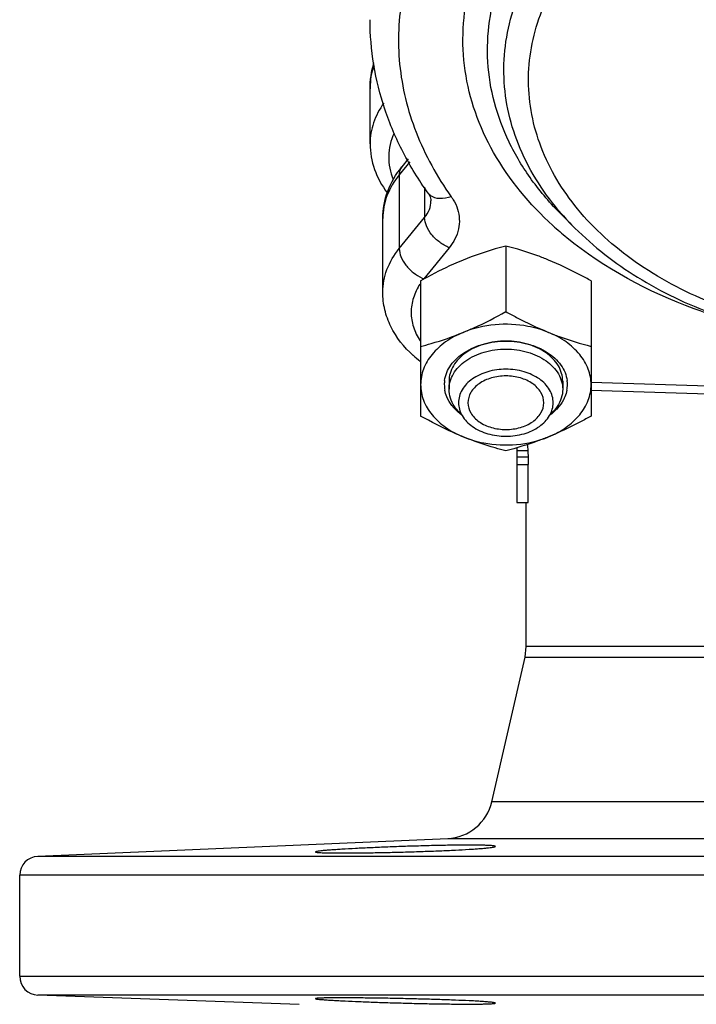
# Model space of a CAD drawing. Units: millimetres. Extents: x -208 to 712, y -468 to 749.
# Drawn here: x 161 to 232, y -173 to -69 of the extents above; entities that cross this region are included whole.
import ezdxf

# ---------------------------------------------------------------- set-up
doc = ezdxf.new("R2010")
doc.units = ezdxf.units.MM
doc.header["$LTSCALE"] = 30.734
doc.layers.add('ALL_FEATURE', color=7, linetype='CONTINUOUS')

msp = doc.modelspace()

# ---------------------------------------------------------------- linework, layer by layer
at = {"layer": 'ALL_FEATURE', "color": 40, "linetype": 'Continuous'}
for p, q in [((198.03, -82.57), (198.03, -76.77)), ((198.03, -82.57), (198.03, -82.57)), ((202.24, -84.46), (201.11, -85.84)), ((202.07, -84.16), (201.39, -85.01)), ((201.11, -85.84), (201.11, -93.62)), ((203.79, -87.13), (203.79, -90.34)), ((201.11, -93.62), (203.79, -90.34)), ((218.25, -90.04), (219.66, -91.45)), ((199.37, -98.22), (199.37, -90.44)), ((212.37, -93.35), (212.37, -100.27)), ((206.39, -93.53), (203.71, -96.8)), ((203.37, -97.02), (203.37, -111.29)), ((221.37, -97.02), (221.37, -111.29)), ((206.37, -107.62), (206.37, -108.47)), ((218.37, -107.62), (218.37, -108.47)), ((221.38, -107.7), (253.03, -108.71)), ((253.03, -109.59), (221.35, -108.58)), ((213.53, -114.64), (213.53, -120.41)), ((213.53, -114.91), (214.69, -114.91)), ((213.53, -115.58), (214.72, -115.58)), ((213.53, -116.41), (214.74, -116.41)), ((214.74, -120.41), (214.74, -116.41)), ((213.53, -120.41), (214.74, -120.41)), ((214.53, -135.6), (214.53, -120.41)), ((214.4, -136.73), (214.53, -135.6)), ((286.89, -135.6), (214.53, -135.6)), ((210.88, -151.99), (214.4, -136.73)), ((214.4, -136.73), (287.02, -136.73)), ((293.87, -151.99), (210.88, -151.99)), ((162.94, -157.75), (206.23, -155.86)), ((206.23, -155.86), (299.31, -155.86)), ((162.94, -157.75), (343.12, -157.75)), ((345.03, -159.75), (161.03, -159.75)), ((161.03, -170.4), (161.03, -159.75)), ((161.03, -170.4), (345.03, -170.4)), ((343.1, -172.4), (162.96, -172.4)), ((190.56, -173.37), (162.96, -172.4))]:
    msp.add_line(p, q, dxfattribs=at)
for centre, radius, start, end in [((204.88, -76.78), 6.85, 172.2423, 179.9933), ((241.32, -69.79), 30.64, 221.217, 225.0069), ((242.68, -63.33), 37.66, 227.7039, 230.6705), ((231.84, -148.15), 58.52, 118.7169, 119.1131), ((205.26, -93.02), 4.09, 245.1258, 247.7768), ((210.24, -96.2), 11.58, 228.5735, 233.3624), ((209.13, -107.98), 3.26, 172.1942, 179.9751), ((209.15, -107.97), 3.28, 180.047, 190.2148), ((215.59, -107.97), 3.28, 349.7848, 359.9529), ((215.61, -107.98), 3.26, 0.0249, 7.8054), ((206.01, -150.87), 5, 272.5, 347.0197), ((163.03, -159.75), 2, 92.5, 180), ((163.03, -170.4), 2, 180, 268)]:
    msp.add_arc(centre, radius, start, end, dxfattribs=at)
for centre, major_axis, ratio, start_param, end_param in [((253.03, -111.5), (38.5, 0), 0.979166, -3.067255, -3.050835), ((253.03, -108.08), (0, 75.4), 0.510638, -4.621632, -4.612749), ((253.03, -96.83), (0, 188.49), 0.204255, -4.612749, -4.608305)]:
    msp.add_ellipse(centre, major_axis=major_axis, ratio=ratio, start_param=start_param, end_param=end_param, dxfattribs=at)
for points, knots in [([(217.33, -91.19), (214.89, -88.96), (211.7, -85.15), (209.03, -79.33), (207.93, -74.89), (207.72, -70.38), (208.41, -65.89), (209.97, -61.53), (211.55, -58.82), (212.45, -57.51)], [0, 0, 0, 0, 0.265508, 0.390122, 0.510999, 0.630207, 0.750033, 0.87268, 1, 1, 1, 1]), ([(218.25, -90.04), (217.1, -88.9), (215.03, -86.49), (212.61, -82.49), (211.03, -78.28), (210.32, -73.94), (210.51, -69.57), (211.58, -65.27), (213.51, -61.13), (215.29, -58.61), (216.3, -57.4)], [0, 0, 0, 0, 0.13414, 0.262012, 0.384942, 0.504846, 0.624034, 0.744919, 0.869678, 1, 1, 1, 1]), ([(203.8, -59.74), (202.72, -61.99), (201.13, -66.73), (200.81, -74.22), (202.62, -81.57), (205.1, -86.04), (206.6, -88.15)], [0, 0, 0, 0, 0.249936, 0.4938, 0.740964, 1, 1, 1, 1]), ([(218.28, -89.98), (216.48, -87.92), (214.23, -84.47), (212.57, -79.42), (212.06, -75.59), (212.27, -71.75), (213.19, -67.97), (214.8, -64.32), (216.29, -62.06), (217.12, -60.97)], [0, 0, 0, 0, 0.25901, 0.382049, 0.502653, 0.622817, 0.744585, 0.869818, 1, 1, 1, 1]), ([(253.03, -102.89), (249.72, -102.89), (243.2, -102.3), (234.01, -99.66), (226.04, -95.44), (219.8, -89.88), (216.37, -84.24), (215.01, -79.52), (214.65, -75.96), (214.96, -72.4), (216.26, -67.66), (218.2, -64.4), (219.77, -62.45)], [0, 0, 0, 0, 0.150056, 0.29515, 0.431243, 0.556107, 0.670319, 0.724757, 0.778278, 0.831766, 0.886112, 1, 1, 1, 1]), ([(204.16, -87.77), (203.18, -86.4), (201.43, -83.55), (199.48, -78.99), (198.3, -74.27), (198.03, -71.06), (198.03, -69.47)], [0, 0, 0, 0, 0.258074, 0.509414, 0.755933, 1, 1, 1, 1]), ([(198.09, -75.85), (198.11, -75.72), (198.2, -75.19), (198.35, -74.68), (198.49, -74.3)], [0, 0, 0, 0, 0.247657, 1, 1, 1, 1]), ([(199.48, -78.26), (199.03, -78.9), (198.29, -80.28), (198.03, -81.82), (198.03, -82.57)], [0, 0, 0, 0, 0.511495, 1, 1, 1, 1]), ([(200.57, -81.44), (200.22, -82.2), (199.81, -83.88), (200.15, -85.56), (200.48, -86.33)], [0, 0, 0, 0, 0.499698, 1, 1, 1, 1]), ([(198.03, -82.57), (198.03, -83.48), (198.36, -85.34), (199.28, -86.98), (199.85, -87.73)], [0, 0, 0, 0, 0.492745, 1, 1, 1, 1]), ([(199.37, -90.44), (199.37, -89.47), (199.74, -87.49), (200.76, -85.77), (201.39, -85.01)], [0, 0, 0, 0, 0.495267, 1, 1, 1, 1]), ([(201.39, -85.01), (201.3, -85.12), (201.15, -85.39), (201.11, -85.69), (201.11, -85.84)], [0, 0, 0, 0, 0.480957, 1, 1, 1, 1]), ([(201.11, -85.84), (200.57, -86.51), (199.69, -87.96), (199.37, -89.63), (199.37, -90.44)], [0, 0, 0, 0, 0.515001, 1, 1, 1, 1]), ([(204.16, -87.77), (204.22, -87.85), (204.37, -88.09), (204.46, -88.38), (204.46, -88.58)], [0, 0, 0, 0, 0.32909, 1, 1, 1, 1]), ([(206.6, -88.15), (206.21, -88.29), (205.47, -88.44), (204.7, -88.24), (204.44, -88.05)], [0, 0, 0, 0, 0.552579, 1, 1, 1, 1]), ([(206.6, -88.15), (206.68, -88.25), (206.95, -88.66), (207.16, -89.11), (207.27, -89.46)], [0, 0, 0, 0, 0.256812, 1, 1, 1, 1]), ([(203.79, -90.34), (204, -90.09), (204.34, -89.53), (204.46, -88.89), (204.46, -88.58)], [0, 0, 0, 0, 0.514993, 1, 1, 1, 1]), ([(206.39, -93.53), (206.03, -93.38), (205.36, -92.99), (204.53, -92.21), (203.96, -91.31), (203.79, -90.65), (203.79, -90.34)], [0, 0, 0, 0, 0.266199, 0.536994, 0.787415, 1, 1, 1, 1]), ([(207.27, -89.46), (207.37, -89.8), (207.5, -90.5), (207.38, -91.95), (206.85, -92.96), (206.39, -93.53)], [0, 0, 0, 0, 0.245446, 0.489257, 1, 1, 1, 1]), ([(237.5, -101.6), (235.73, -101.14), (229.08, -99.09), (222.78, -95.72), (218.81, -92.47)], [0, 0, 0, 0, 0.2633, 1, 1, 1, 1]), ([(219.66, -91.45), (221.64, -93.43), (226.27, -97), (234.36, -100.85), (243.42, -103.23), (249.76, -103.77), (252.97, -103.77)], [0, 0, 0, 0, 0.231137, 0.477227, 0.735293, 1, 1, 1, 1]), ([(212.37, -93.35), (212, -93.45), (210.47, -93.86), (208.98, -94.38), (207.87, -94.83)], [0, 0, 0, 0, 0.244401, 1, 1, 1, 1]), ([(216.87, -94.83), (216.5, -94.67), (215.02, -94.1), (213.51, -93.64), (212.37, -93.35)], [0, 0, 0, 0, 0.255984, 1, 1, 1, 1]), ([(199.37, -98.22), (199.37, -97.41), (199.69, -95.74), (200.57, -94.29), (201.11, -93.62)], [0, 0, 0, 0, 0.484999, 1, 1, 1, 1]), ([(201.11, -93.62), (201.11, -93.91), (201.27, -94.54), (201.8, -95.41), (202.57, -96.18), (203.2, -96.57), (203.54, -96.73)], [0, 0, 0, 0, 0.212019, 0.46078, 0.730946, 1, 1, 1, 1]), ([(207.87, -94.83), (207.52, -94.97), (206.11, -95.58), (204.74, -96.27), (203.73, -96.83)], [0, 0, 0, 0, 0.246065, 1, 1, 1, 1]), ([(221.37, -97.02), (221, -96.82), (219.53, -96.02), (218.02, -95.3), (216.87, -94.83)], [0, 0, 0, 0, 0.253654, 1, 1, 1, 1]), ([(203.3, -97.36), (203.01, -97.81), (202.54, -98.77), (202.29, -100.35), (202.54, -101.93), (203.02, -102.89), (203.32, -103.34)], [0, 0, 0, 0, 0.255445, 0.499931, 0.744517, 1, 1, 1, 1]), ([(202.58, -104.89), (201.62, -104.04), (200.39, -102.49), (199.52, -100.1), (199.37, -98.84), (199.37, -98.22)], [0, 0, 0, 0, 0.506386, 0.754033, 1, 1, 1, 1]), ([(207.87, -102.46), (208.25, -102.31), (209.79, -101.65), (211.27, -100.88), (212.37, -100.27)], [0, 0, 0, 0, 0.245852, 1, 1, 1, 1]), ([(212.37, -100.27), (212.74, -100.48), (214.21, -101.27), (215.72, -101.99), (216.87, -102.46)], [0, 0, 0, 0, 0.253655, 1, 1, 1, 1]), ([(216.87, -102.46), (216.17, -102.18), (213.24, -101.33), (209.99, -101.6), (207.87, -102.46)], [0, 0, 0, 0, 0.247986, 1, 1, 1, 1]), ([(207.87, -102.46), (207.22, -102.73), (206.01, -103.37), (204.54, -104.69), (203.59, -106.26), (203.37, -107.42), (203.37, -107.98)], [0, 0, 0, 0, 0.282007, 0.540651, 0.777202, 1, 1, 1, 1]), ([(203.37, -103.94), (203.74, -103.85), (205.27, -103.43), (206.77, -102.92), (207.87, -102.46)], [0, 0, 0, 0, 0.244402, 1, 1, 1, 1]), ([(221.37, -107.98), (221.37, -107.42), (221.15, -106.26), (220.2, -104.69), (218.73, -103.37), (217.53, -102.73), (216.87, -102.46)], [0, 0, 0, 0, 0.222799, 0.45935, 0.717994, 1, 1, 1, 1]), ([(216.87, -102.46), (217.25, -102.62), (218.72, -103.19), (220.23, -103.65), (221.37, -103.94)], [0, 0, 0, 0, 0.255982, 1, 1, 1, 1]), ([(205.9, -107.53), (205.94, -107.25), (206.1, -106.68), (206.71, -105.58), (208.01, -104.43), (210.05, -103.58), (212.37, -103.28), (214.69, -103.58), (216.73, -104.43), (218.03, -105.58), (218.65, -106.68), (218.8, -107.25), (218.84, -107.53)], [0, 0, 0, 0, 0.051857, 0.106069, 0.224585, 0.357768, 0.5, 0.642232, 0.775416, 0.893931, 0.948143, 1, 1, 1, 1]), ([(212.37, -103.38), (211.6, -103.38), (210.1, -103.58), (208.13, -104.47), (206.94, -105.66), (206.45, -106.77), (206.37, -107.34), (206.37, -107.62)], [0, 0, 0, 0, 0.287452, 0.554305, 0.789038, 0.896438, 1, 1, 1, 1]), ([(218.37, -107.62), (218.37, -107.34), (218.29, -106.77), (217.81, -105.66), (216.61, -104.47), (214.64, -103.58), (213.14, -103.38), (212.37, -103.38)], [0, 0, 0, 0, 0.103562, 0.210962, 0.445695, 0.712548, 1, 1, 1, 1]), ([(206.37, -108.47), (206.37, -108.19), (206.45, -107.62), (206.94, -106.51), (208.13, -105.31), (210.1, -104.43), (211.6, -104.23), (212.37, -104.23)], [0, 0, 0, 0, 0.103592, 0.210948, 0.445699, 0.71254, 1, 1, 1, 1]), ([(212.37, -104.23), (213.14, -104.23), (214.64, -104.43), (216.61, -105.31), (217.81, -106.51), (218.29, -107.62), (218.37, -108.19), (218.37, -108.47)], [0, 0, 0, 0, 0.28746, 0.554301, 0.789052, 0.896408, 1, 1, 1, 1]), ([(212.37, -106.35), (211.73, -106.35), (210.48, -106.52), (208.84, -107.25), (207.84, -108.25), (207.44, -109.18), (207.37, -109.65), (207.37, -109.89)], [0, 0, 0, 0, 0.287468, 0.554294, 0.789054, 0.896404, 1, 1, 1, 1]), ([(217.37, -109.89), (217.37, -109.65), (217.3, -109.18), (216.9, -108.25), (215.9, -107.25), (214.27, -106.52), (213.02, -106.35), (212.37, -106.35)], [0, 0, 0, 0, 0.103596, 0.210946, 0.445706, 0.712532, 1, 1, 1, 1]), ([(203.37, -107.98), (203.37, -108.53), (203.59, -109.7), (204.54, -111.26), (206.01, -112.58), (207.22, -113.22), (207.87, -113.49)], [0, 0, 0, 0, 0.222799, 0.45935, 0.717994, 1, 1, 1, 1]), ([(212.37, -107.06), (211.86, -107.06), (210.86, -107.19), (209.55, -107.78), (208.61, -108.71), (208.26, -109.89), (208.61, -111.06), (209.55, -111.99), (210.86, -112.58), (211.86, -112.71), (212.37, -112.71)], [0, 0, 0, 0, 0.144001, 0.277665, 0.395266, 0.5, 0.604734, 0.722335, 0.856, 1, 1, 1, 1]), ([(212.37, -112.71), (212.89, -112.71), (213.89, -112.58), (215.2, -111.99), (216.13, -111.06), (216.49, -109.89), (216.13, -108.71), (215.2, -107.78), (213.89, -107.19), (212.89, -107.06), (212.37, -107.06)], [0, 0, 0, 0, 0.144001, 0.277665, 0.395266, 0.5, 0.604734, 0.722335, 0.856, 1, 1, 1, 1]), ([(216.87, -113.49), (217.53, -113.22), (218.73, -112.58), (220.2, -111.26), (221.15, -109.7), (221.37, -108.53), (221.37, -107.98)], [0, 0, 0, 0, 0.282007, 0.540651, 0.777202, 1, 1, 1, 1]), ([(206.94, -110.27), (206.76, -110), (206.47, -109.42), (206.37, -108.78), (206.37, -108.47)], [0, 0, 0, 0, 0.510925, 1, 1, 1, 1]), ([(218.37, -108.47), (218.37, -108.78), (218.27, -109.42), (217.98, -110), (217.8, -110.27)], [0, 0, 0, 0, 0.489074, 1, 1, 1, 1]), ([(206.9, -110.46), (206.82, -110.37), (206.51, -110.01), (206.27, -109.59), (206.13, -109.27)], [0, 0, 0, 0, 0.259249, 1, 1, 1, 1]), ([(207.37, -109.89), (207.37, -110.12), (207.44, -110.59), (207.84, -111.52), (208.84, -112.52), (210.48, -113.25), (211.73, -113.42), (212.37, -113.42)], [0, 0, 0, 0, 0.103596, 0.210946, 0.445706, 0.712532, 1, 1, 1, 1]), ([(212.37, -113.42), (213.02, -113.42), (214.27, -113.25), (215.9, -112.52), (216.9, -111.52), (217.3, -110.59), (217.37, -110.12), (217.37, -109.89)], [0, 0, 0, 0, 0.287468, 0.554294, 0.789054, 0.896404, 1, 1, 1, 1]), ([(218.61, -109.27), (218.56, -109.37), (218.36, -109.8), (218.08, -110.19), (217.84, -110.46)], [0, 0, 0, 0, 0.242307, 1, 1, 1, 1]), ([(207.69, -111.16), (207.62, -111.11), (207.34, -110.89), (207.08, -110.65), (206.9, -110.46)], [0, 0, 0, 0, 0.256597, 1, 1, 1, 1]), ([(207.69, -111.13), (207.62, -111.06), (207.34, -110.8), (207.1, -110.51), (206.94, -110.27)], [0, 0, 0, 0, 0.258154, 1, 1, 1, 1]), ([(217.8, -110.27), (217.75, -110.35), (217.53, -110.66), (217.26, -110.94), (217.05, -111.13)], [0, 0, 0, 0, 0.242577, 1, 1, 1, 1]), ([(217.84, -110.46), (217.78, -110.52), (217.54, -110.78), (217.27, -111.01), (217.05, -111.16)], [0, 0, 0, 0, 0.243722, 1, 1, 1, 1]), ([(207.87, -113.49), (207.49, -113.33), (205.96, -112.67), (204.47, -111.9), (203.37, -111.29)], [0, 0, 0, 0, 0.245852, 1, 1, 1, 1]), ([(221.37, -111.29), (221, -111.5), (219.53, -112.29), (218.02, -113.02), (216.87, -113.49)], [0, 0, 0, 0, 0.253655, 1, 1, 1, 1]), ([(212.37, -114.97), (212, -114.87), (210.47, -114.45), (208.98, -113.94), (207.87, -113.49)], [0, 0, 0, 0, 0.244402, 1, 1, 1, 1]), ([(207.87, -113.49), (208.57, -113.77), (211.5, -114.62), (214.75, -114.35), (216.87, -113.49)], [0, 0, 0, 0, 0.247986, 1, 1, 1, 1]), ([(216.87, -113.49), (216.5, -113.64), (215.02, -114.21), (213.51, -114.67), (212.37, -114.97)], [0, 0, 0, 0, 0.255982, 1, 1, 1, 1]), ([(211.26, -156.71), (211.26, -156.69), (211.18, -156.66), (211.06, -156.64), (210.82, -156.62), (210.51, -156.6), (210.12, -156.59), (209.64, -156.58), (209.08, -156.57), (208.21, -156.57), (206.97, -156.58), (205.35, -156.6), (203.59, -156.65), (201.76, -156.7), (199.93, -156.77), (198.18, -156.85), (196.55, -156.92), (195.32, -156.99), (194.44, -157.05), (193.89, -157.09), (193.41, -157.12), (193.02, -157.16), (192.7, -157.19), (192.48, -157.22), (192.34, -157.25), (192.28, -157.27), (192.26, -157.28), (192.26, -157.29)], [0, 0, 0, 0, 0.002876, 0.010191, 0.022148, 0.038669, 0.059614, 0.084795, 0.113962, 0.14685, 0.222465, 0.308736, 0.402345, 0.499691, 0.597042, 0.690669, 0.77699, 0.852695, 0.885633, 0.91487, 0.940121, 0.961139, 0.977741, 0.989761, 0.997119, 0.999071, 1, 1, 1, 1]), ([(192.26, -157.29), (192.26, -157.3), (192.28, -157.31), (192.34, -157.32), (192.48, -157.34), (192.7, -157.36), (193.02, -157.37), (193.41, -157.38), (193.89, -157.39), (194.45, -157.4), (195.32, -157.4), (196.56, -157.39), (198.18, -157.37), (199.94, -157.34), (201.77, -157.29), (203.6, -157.23), (205.36, -157.17), (206.98, -157.1), (208.21, -157.03), (209.09, -156.97), (209.64, -156.93), (210.12, -156.89), (210.52, -156.85), (210.82, -156.82), (211.06, -156.78), (211.18, -156.75), (211.26, -156.72), (211.26, -156.71)], [0, 0, 0, 0, 0.000901, 0.002814, 0.010089, 0.022028, 0.038555, 0.059505, 0.084696, 0.113884, 0.146781, 0.222435, 0.308742, 0.402381, 0.499753, 0.597114, 0.690725, 0.777005, 0.852651, 0.885561, 0.914769, 0.940001, 0.961004, 0.977601, 0.989639, 0.997043, 1, 1, 1, 1]), ([(211.26, -173.24), (211.26, -173.23), (211.25, -173.22), (211.19, -173.2), (211.05, -173.18), (210.83, -173.15), (210.51, -173.12), (210.12, -173.09), (209.64, -173.06), (209.09, -173.02), (208.21, -172.98), (206.98, -172.93), (205.36, -172.87), (203.6, -172.82), (201.77, -172.77), (199.94, -172.73), (198.18, -172.71), (196.56, -172.69), (195.32, -172.68), (194.45, -172.68), (193.89, -172.69), (193.41, -172.7), (193.02, -172.7), (192.7, -172.72), (192.5, -172.73), (192.38, -172.74), (192.32, -172.75), (192.28, -172.76), (192.26, -172.77), (192.26, -172.77)], [0, 0, 0, 0, 0.000905, 0.00284, 0.010168, 0.02216, 0.038729, 0.059716, 0.084942, 0.114152, 0.147072, 0.222754, 0.309085, 0.402754, 0.500173, 0.597601, 0.69129, 0.77764, 0.853332, 0.886246, 0.915448, 0.94065, 0.961608, 0.978137, 0.990068, 0.994279, 0.997317, 0.999193, 1, 1, 1, 1]), ([(192.26, -172.77), (192.26, -172.78), (192.28, -172.79), (192.32, -172.8), (192.38, -172.81), (192.5, -172.82), (192.7, -172.85), (193.02, -172.87), (193.41, -172.9), (193.89, -172.93), (194.45, -172.96), (195.32, -173.01), (196.56, -173.06), (198.18, -173.13), (199.94, -173.19), (201.76, -173.24), (203.59, -173.29), (205.35, -173.32), (206.97, -173.34), (208.21, -173.35), (209.08, -173.35), (209.64, -173.34), (210.12, -173.33), (210.51, -173.32), (210.83, -173.31), (211.05, -173.29), (211.19, -173.27), (211.25, -173.26), (211.26, -173.24), (211.26, -173.24)], [0, 0, 0, 0, 0.000827, 0.002729, 0.005794, 0.010033, 0.022019, 0.038599, 0.059604, 0.08485, 0.114088, 0.147034, 0.222769, 0.309137, 0.402819, 0.500227, 0.597627, 0.691284, 0.777598, 0.853251, 0.886154, 0.915336, 0.940527, 0.961478, 0.977998, 0.98994, 0.99721, 0.999116, 1, 1, 1, 1])]:
    msp.add_open_spline(points, degree=3, knots=knots, dxfattribs=at)
for points in [[(198.03, -76.77), (198.03, -75.85), (198.17, -74.92), (198.44, -74.03)], [(204.44, -88.05), (204.33, -87.97), (204.24, -87.88), (204.16, -87.77)], [(206.13, -109.27), (206.04, -109.04), (205.97, -108.8), (205.92, -108.55)], [(218.82, -108.55), (218.78, -108.8), (218.7, -109.04), (218.61, -109.27)]]:
    msp.add_open_spline(points, degree=3, dxfattribs=at)

doc.saveas('drawing.dxf')
